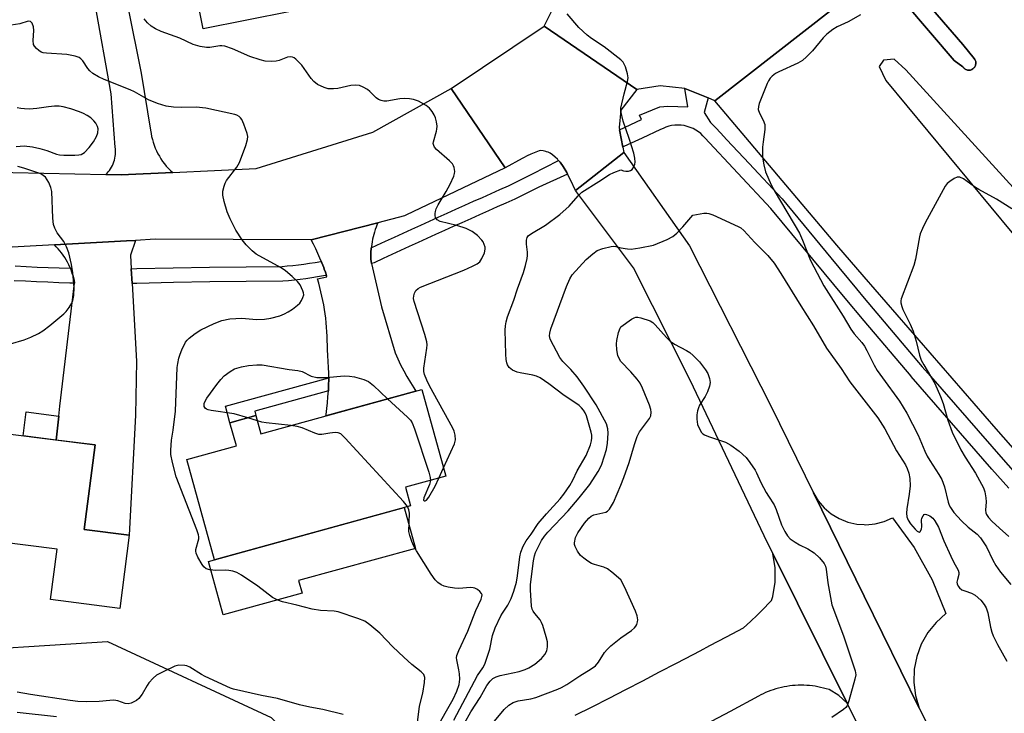
# Model space of a CAD drawing. Units: inches. Extents: x 1243765 to 1249765, y 521455 to 525455.
# Drawn here: x 1244835 to 1245105, y 525169 to 525359 of the extents above; entities that cross this region are included whole.
import ezdxf

# ---------------------------------------------------------------- set-up
doc = ezdxf.new("R2010")
doc.units = ezdxf.units.IN
doc.header["$MEASUREMENT"] = 0
for name, color, linetype in [('BLDG-Footprint', 5, 'Continuous'), ('CULTRL-Pad', 6, 'Continuous'), ('NTRL-Trees', 3, 'Continuous'), ('TRANS-Driveway', 251, 'Continuous'), ('TRANS-Non Street Sidewalk', 7, 'Continuous'), ('TRANS-Road', 130, 'Continuous'), ('TRANS-Street Sidewalk', 7, 'Continuous'), ('Undefined', 1, 'Continuous')]:
    doc.layers.add(name, color=color, linetype=linetype)

msp = doc.modelspace()

# ---------------------------------------------------------------- linework, layer by layer
at = {"layer": 'BLDG-Footprint'}
for points, elevation in [([(1244885.56, 525426.56), (1244887.05, 525418.98), (1244897.73, 525421.08), (1244900.01, 525409.51), (1244906.09, 525410.71), (1244911.83, 525381.57), (1244905.75, 525380.37), (1244909.47, 525361.45), (1244885.57, 525356.75), (1244883.49, 525367.31), (1244870.73, 525364.8), (1244866.66, 525385.48), (1244860.4, 525384.25), (1244855.86, 525407.31), (1244861.69, 525408.46), (1244859.15, 525421.36)], 342.67), ([(1244945.47, 525257.9), (1244952.02, 525234.15), (1244940.96, 525231.1), (1244942.36, 525226.02), (1244888.74, 525211.23), (1244881.16, 525238.7), (1244894.69, 525242.43), (1244892.94, 525248.77), (1244900.04, 525250.73), (1244901.41, 525245.75)], 341.95), ([(1244865.35, 525217.93), (1244862.82, 525197.91), (1244843.83, 525200.32), (1244845.58, 525214.15), (1244805.13, 525219.28), (1244808.86, 525248.66), (1244855.99, 525242.69), (1244853.05, 525219.49)], 339.5)]:
    msp.add_lwpolyline(points, close=True, dxfattribs=dict(at, elevation=elevation))
at = {"layer": 'CULTRL-Pad'}
msp.add_lwpolyline([(1245074.23, 525374.92), (1245093.6, 525352.44), (1245096.69, 525348.57), (1245096.91, 525348.27), (1245096.99, 525348.1), (1245097.06, 525347.92), (1245097.12, 525347.72), (1245097.15, 525347.51), (1245097.16, 525347.3), (1245097.15, 525347.09), (1245097.11, 525346.88), (1245097.05, 525346.68), (1245096.97, 525346.48), (1245096.88, 525346.3), (1245096.76, 525346.14), (1245096.64, 525345.99), (1245096.36, 525345.75), (1245096.05, 525345.56), (1245095.87, 525345.48), (1245095.68, 525345.43), (1245095.48, 525345.39), (1245095.27, 525345.38), (1245095.07, 525345.38), (1245094.86, 525345.41), (1245094.66, 525345.47), (1245094.46, 525345.54), (1245094.28, 525345.64), (1245094.11, 525345.75), (1245093.96, 525345.88), (1245093.83, 525346.02), (1245093.62, 525346.32), (1245091.26, 525348.06), (1245070.66, 525372.13)], dxfattribs=at)
msp.add_lwpolyline([(1244912.66, 525202.05), (1244891.08, 525196.1), (1244887.04, 525210.76), (1244888.74, 525211.23), (1244940.62, 525225.54), (1244943.71, 525214.33), (1244911.71, 525205.51)], close=True, dxfattribs=at)
at = {"layer": 'NTRL-Trees'}
msp.add_lwpolyline([(1244619.55, 525109.03), (1244701.6, 525083.12), (1244753.03, 525081), (1244774.36, 525082.42), (1244809.67, 525084.77), (1244834.06, 525086.4), (1244843.06, 525100.81), (1244816.72, 525130.53), (1244800.05, 525155.53), (1244810.47, 525185.74), (1244859.42, 525188.86), (1244904.22, 525168.03), (1244918.04, 525153.72), (1244957.33, 525080.9), (1244978.33, 525041.95), (1245024.07, 524957.16), (1245061.51, 524906.57), (1245069.26, 524832.15), (1245116.72, 524788.86), (1245131.21, 524734.82)], dxfattribs=at)
at = {"layer": 'TRANS-Driveway'}
msp.add_lwpolyline([(1244864.99, 525362.78), (1244868.66, 525344.55), (1244871.2, 525328.91), (1244871.32, 525328.08), (1244871.48, 525327.25), (1244871.68, 525326.43), (1244871.92, 525325.62), (1244872.19, 525324.81), (1244872.49, 525324.02), (1244872.83, 525323.25), (1244873.21, 525322.5), (1244873.6, 525321.78), (1244874.02, 525321.07), (1244874.48, 525320.39), (1244874.98, 525319.73), (1244875.51, 525319.1), (1244876.06, 525318.49), (1244876.65, 525317.91), (1244877.26, 525317.37), (1244863.12, 525316.72), (1244858.92, 525316.81), (1244859.27, 525317.16), (1244859.61, 525317.54), (1244859.92, 525317.94), (1244860.22, 525318.37), (1244860.49, 525318.81), (1244860.73, 525319.28), (1244860.95, 525319.76), (1244861.13, 525320.25), (1244861.29, 525320.75), (1244861.42, 525321.26), (1244861.51, 525321.78), (1244861.57, 525322.3), (1244861.6, 525322.81), (1244861.6, 525323.33), (1244861.57, 525323.83), (1244861.51, 525324.33), (1244860.38, 525338.93), (1244855.97, 525363.94)], dxfattribs=at)
at = {"layer": 'TRANS-Non Street Sidewalk'}
for points in [[(1244919.87, 525257.51), (1244899.71, 525251.94), (1244900.04, 525250.73), (1244892.94, 525248.77), (1244891.69, 525253.33), (1244919.96, 525261.13), (1244919.96, 525260.74), (1244919.93, 525259.12)], [(1244846.06, 525250.62), (1244845.34, 525244.04), (1244836.27, 525245.19), (1244837.1, 525251.75)]]:
    msp.add_lwpolyline(points, close=True, dxfattribs=at)
at = {"layer": 'TRANS-Road'}
for points in [[(1245070.66, 525372.13), (1245091.26, 525348.06), (1245093.62, 525346.32), (1245093.83, 525346.02), (1245093.96, 525345.88), (1245094.11, 525345.75), (1245094.28, 525345.64), (1245094.46, 525345.54), (1245094.66, 525345.47), (1245094.86, 525345.41), (1245095.07, 525345.38), (1245095.27, 525345.38), (1245095.48, 525345.39), (1245095.68, 525345.43), (1245095.87, 525345.48), (1245096.05, 525345.56), (1245096.36, 525345.75), (1245096.64, 525345.99), (1245096.76, 525346.14), (1245096.88, 525346.3), (1245096.97, 525346.48), (1245097.05, 525346.68), (1245097.11, 525346.88), (1245097.15, 525347.09), (1245097.16, 525347.3), (1245097.15, 525347.51), (1245097.12, 525347.72), (1245097.06, 525347.92), (1245096.99, 525348.1), (1245096.91, 525348.27), (1245096.69, 525348.57), (1245093.6, 525352.44), (1245074.23, 525374.92)], [(1245066.6, 525368.96), (1245025.72, 525337.03), (1245023.87, 525337.78), (1245017.49, 525340.37), (1245010.73, 525341.07), (1245004.34, 525340.13), (1244978.98, 525357.46), (1244983.1, 525365.77)], [(1245148.92, 525194.61), (1245102.72, 525247.07), (1245066.6, 525288.75), (1245059.08, 525297.43), (1245025.72, 525337.03), (1245066.6, 525368.96)], [(1245131.98, 525286.21), (1245078.03, 525345.51), (1245074.82, 525348.42), (1245071.84, 525348.14), (1245070.73, 525346.42), (1245072.51, 525342.53), (1245112.75, 525294)], [(1244782.45, 525318.44), (1244858.92, 525316.81), (1244863.12, 525316.72), (1244877.26, 525317.37), (1244900.14, 525318.42), (1244932.05, 525328.37), (1244953.54, 525340.36), (1244968.31, 525318.6), (1244941.11, 525305.63), (1244940.75, 525305.45), (1244933.44, 525303.58), (1244915.13, 525298.88), (1244872.48, 525299.06), (1244867.05, 525298.76), (1244864.56, 525298.62), (1244844.87, 525297.52), (1244801.61, 525295.11)], [(1244987.47, 525168.63), (1244992.1, 525170.98), (1244996.73, 525173.34), (1245001.34, 525175.71), (1245005.96, 525178.09), (1245010.56, 525180.48), (1245015.16, 525182.88), (1245019.76, 525185.29), (1245021.66, 525186.29), (1245024.35, 525187.71), (1245028.93, 525190.14), (1245033.51, 525192.58), (1245035.45, 525194.32), (1245037.35, 525196.12), (1245039.2, 525197.97), (1245040.47, 525199.31), (1245041.17, 525200.04), (1245041.55, 525201.2), (1245042.18, 525205.09), (1245042.19, 525209.02), (1245041.59, 525212.92), (1245061.92, 525171.95), (1245059.61, 525174.01), (1245056.99, 525175.65), (1245056.15, 525175.89), (1245055.41, 525176.09), (1245054.67, 525176.27), (1245053.91, 525176.43), (1245053.15, 525176.56), (1245052.39, 525176.67), (1245051.63, 525176.76), (1245051.61, 525176.76), (1245050.84, 525176.82), (1245050.07, 525176.85), (1245049.29, 525176.87), (1245048.51, 525176.85), (1245047.73, 525176.81), (1245046.96, 525176.75), (1245046.19, 525176.66), (1245045.42, 525176.54), (1245044.67, 525176.41), (1245043.91, 525176.25), (1245043.17, 525176.06), (1245042.44, 525175.86), (1245041.71, 525175.63), (1245041, 525175.38), (1245040.3, 525175.11), (1245039.61, 525174.82), (1245038.94, 525174.51), (1245038.28, 525174.18), (1245037.63, 525173.83), (1245029.86, 525169.7), (1244999.27, 525153.45)]]:
    msp.add_lwpolyline(points, dxfattribs=at)
for points in [[(1245004.34, 525340.13), (1244999.93, 525334.39), (1244999.46, 525329.67), (1244999.58, 525329.01), (1245000.48, 525324.33), (1245000.78, 525322.81), (1244987.57, 525312.39), (1244986.17, 525315.35), (1244985.37, 525316.89), (1244985.14, 525317.34), (1244984.19, 525318.97), (1244983.3, 525320.22), (1244982.89, 525320.67), (1244982.73, 525320.85), (1244982.58, 525320.99), (1244981.98, 525321.57), (1244981.25, 525322.18), (1244980.6, 525322.63), (1244980.07, 525322.88), (1244979.6, 525323.04), (1244979.41, 525323.1), (1244978.68, 525323.27), (1244978.05, 525323.34), (1244977.64, 525323.3), (1244977.12, 525323.14), (1244975.33, 525322.35), (1244974.32, 525321.91), (1244973.28, 525321.38), (1244972.95, 525321.2), (1244968.31, 525318.6), (1244953.54, 525340.36), (1244978.98, 525357.46)], [(1245052.7, 525229.58), (1245066.6, 525201.28), (1245081.67, 525170.6), (1245142.26, 525052.07), (1245156.25, 525030.11), (1245139.76, 525018.91), (1245131.69, 525033.12), (1245120.83, 525052.24), (1245115.25, 525062.07), (1245094.27, 525111.79), (1245066.6, 525162.79), (1245065.05, 525165.65), (1245061.92, 525171.95), (1245041.59, 525212.92), (1245039.17, 525217.8), (1245018.96, 525260.49), (1245003.43, 525291.2), (1244987.57, 525312.39), (1245000.78, 525322.81), (1245018.74, 525297.23), (1245041.11, 525253.19)], [(1244931.63, 525296.72), (1244931.59, 525296.35), (1244931.55, 525295.67), (1244931.53, 525294.99), (1244931.53, 525294.65), (1244931.52, 525294.31), (1244931.54, 525293.63), (1244931.58, 525292.96), (1244931.71, 525292.39), (1244934.43, 525280.58), (1244938.13, 525267.93), (1244938.87, 525266.27), (1244939.67, 525264.63), (1244940.51, 525263.01), (1244941.39, 525261.41), (1244942.32, 525259.84), (1244943.29, 525258.3), (1244943.85, 525257.46), (1244919.21, 525250.66), (1244919.27, 525251.06), (1244919.47, 525252.67), (1244919.64, 525254.28), (1244919.77, 525255.89), (1244919.87, 525257.51), (1244919.93, 525259.12), (1244919.96, 525260.74), (1244919.96, 525261.13), (1244919.96, 525262.35), (1244919.92, 525263.96), (1244919.85, 525265.58), (1244919.75, 525267.18), (1244919.61, 525268.78), (1244919.61, 525270.01), (1244919.59, 525271.24), (1244919.55, 525272.47), (1244919.48, 525273.7), (1244919.39, 525274.93), (1244919.27, 525276.16), (1244919.14, 525277.39), (1244918.98, 525278.61), (1244918.8, 525279.84), (1244918.59, 525281.05), (1244918.37, 525282.26), (1244918.12, 525283.47), (1244917.85, 525284.68), (1244917.56, 525285.87), (1244917.25, 525287.06), (1244916.91, 525288.24), (1244919.48, 525288.73), (1244919.34, 525289.17), (1244919.05, 525290.05), (1244918.77, 525290.85), (1244918.6, 525291.35), (1244918.1, 525292.64), (1244917.94, 525293.02), (1244917.57, 525293.92), (1244917.01, 525295.19), (1244916.42, 525296.43), (1244915.79, 525297.67), (1244915.13, 525298.88), (1244933.44, 525303.58), (1244933.18, 525302.96), (1244932.93, 525302.33), (1244932.7, 525301.69), (1244932.49, 525301.04), (1244932.3, 525300.38), (1244932.14, 525299.72), (1244931.99, 525299.06), (1244931.86, 525298.38), (1244931.75, 525297.71), (1244931.66, 525297.03)], [(1244865.91, 525290.99), (1244866.13, 525286.94), (1244867.3, 525265.61), (1244867.09, 525250.87), (1244865.35, 525217.93), (1244853.05, 525219.49), (1244855.99, 525242.69), (1244853.64, 525242.99), (1244845.34, 525244.04), (1244846.06, 525250.62), (1244846.36, 525253.33), (1244850.39, 525287.04), (1244850.4, 525287.12), (1244850.26, 525287.85), (1244850.09, 525288.57), (1244849.89, 525289.29), (1244849.85, 525289.44), (1244849.67, 525290), (1244849.41, 525290.71), (1244849.25, 525291.11), (1244849.13, 525291.41), (1244848.81, 525292.09), (1244848.47, 525292.77), (1244848.1, 525293.43), (1244847.71, 525294.07), (1244847.29, 525294.7), (1244846.85, 525295.3), (1244846.38, 525295.89), (1244845.9, 525296.46), (1244845.39, 525297), (1244844.87, 525297.52), (1244864.56, 525298.62), (1244867.05, 525298.76), (1244865.7, 525294.74)], [(1245081.67, 525170.6), (1245066.6, 525201.28), (1245052.7, 525229.58), (1245054.02, 525227.42), (1245055.65, 525225.49), (1245057.58, 525223.85), (1245059.74, 525222.53), (1245062.08, 525221.58), (1245064.55, 525221), (1245066.6, 525220.86), (1245067.07, 525220.83), (1245069.59, 525221.06), (1245072.04, 525221.68), (1245074.36, 525222.69), (1245080.28, 525214.56), (1245085.16, 525205.78), (1245088.95, 525196.47), (1245086.27, 525194.07), (1245084.01, 525191.26), (1245082.23, 525188.13), (1245080.98, 525184.75), (1245080.29, 525181.22), (1245080.18, 525177.62), (1245080.64, 525174.05)]]:
    msp.add_lwpolyline(points, close=True, dxfattribs=at)
at = {"layer": 'TRANS-Street Sidewalk'}
for points in [[(1245106.19, 525230.83), (1245101.58, 525236.05), (1245079.49, 525261.43), (1245079.43, 525261.5), (1245066.6, 525276.68), (1245061.36, 525282.88), (1245041.06, 525307.5), (1245022.94, 525326.86), (1245022.42, 525327.44), (1245021.84, 525328), (1245021.2, 525328.51), (1245020.51, 525328.97), (1245019.76, 525329.38), (1245018.97, 525329.72), (1245018.15, 525329.99), (1245017.3, 525330.19), (1245016.44, 525330.31), (1245015.57, 525330.35), (1245014.71, 525330.31), (1245013.87, 525330.19), (1245013.06, 525330.01), (1245012.28, 525329.76), (1245011.54, 525329.45), (1245010.85, 525329.09), (1245005.82, 525326.8), (1245000.8, 525324.48), (1245000.48, 525324.33), (1244999.58, 525329.01), (1245005.59, 525331.89), (1245005.1, 525333.09), (1245010.6, 525335.3), (1245012.78, 525335.52), (1245018.29, 525335.3), (1245017.49, 525340.37), (1245023.87, 525337.78), (1245022.77, 525333.76), (1245024.51, 525331.05), (1245025.33, 525330.26), (1245025.93, 525329.59), (1245027.23, 525328.21), (1245028.99, 525326.32), (1245035.07, 525319.83), (1245044.11, 525310.17), (1245057.48, 525293.94), (1245064.47, 525285.47), (1245066.6, 525282.94), (1245082.5, 525264.14), (1245084.75, 525261.56), (1245104.62, 525238.72), (1245117.53, 525224.12)], [(1244834.09, 525291.75), (1244837.12, 525291.58), (1244840.14, 525291.43), (1244843.17, 525291.31), (1244846.2, 525291.2), (1244849.23, 525291.11), (1244849.25, 525291.11), (1244849.41, 525290.71), (1244849.67, 525290), (1244849.85, 525289.44), (1244849.89, 525289.29), (1244850.09, 525288.57), (1244850.26, 525287.85), (1244850.4, 525287.12), (1244850.39, 525287.04), (1244849.13, 525287.07), (1244846.07, 525287.15), (1244843.02, 525287.26), (1244839.96, 525287.39), (1244836.91, 525287.54), (1244833.85, 525287.71)]]:
    msp.add_lwpolyline(points, dxfattribs=at)
for points in [[(1244985.37, 525316.89), (1244977.47, 525313.31), (1244975.88, 525312.52), (1244970.93, 525310.06), (1244968.51, 525308.99), (1244966.1, 525307.92), (1244963.69, 525306.84), (1244961.28, 525305.77), (1244958.87, 525304.68), (1244956.46, 525303.6), (1244954.05, 525302.51), (1244951.64, 525301.42), (1244949.23, 525300.33), (1244946.83, 525299.24), (1244944.43, 525298.14), (1244942.03, 525297.05), (1244939.63, 525295.95), (1244937.24, 525294.85), (1244934.85, 525293.75), (1244932.46, 525292.64), (1244931.71, 525292.39), (1244931.58, 525292.96), (1244931.54, 525293.63), (1244931.52, 525294.31), (1244931.53, 525294.65), (1244931.53, 525294.99), (1244931.55, 525295.67), (1244931.59, 525296.35), (1244931.63, 525296.72), (1244933.15, 525297.42), (1244935.55, 525298.52), (1244937.94, 525299.63), (1244940.34, 525300.73), (1244942.75, 525301.83), (1244945.15, 525302.92), (1244947.56, 525304.02), (1244949.97, 525305.11), (1244952.38, 525306.2), (1244954.8, 525307.29), (1244957.21, 525308.38), (1244959.62, 525309.46), (1244962.04, 525310.54), (1244964.46, 525311.62), (1244966.87, 525312.69), (1244969.2, 525313.72), (1244975.74, 525316.98), (1244982.89, 525320.67), (1244983.3, 525320.22), (1244984.19, 525318.97), (1244985.14, 525317.34)], [(1244919.34, 525289.17), (1244918.51, 525289.01), (1244916.93, 525288.73), (1244915.34, 525288.47), (1244913.75, 525288.24), (1244912.16, 525288.03), (1244910.56, 525287.85), (1244908.97, 525287.69), (1244907.37, 525287.56), (1244897.39, 525287.48), (1244887.41, 525287.35), (1244877.43, 525287.17), (1244867.45, 525286.95), (1244866.13, 525286.94), (1244865.91, 525290.99), (1244867.39, 525291), (1244877.35, 525291.22), (1244887.34, 525291.4), (1244897.34, 525291.52), (1244907.19, 525291.61), (1244908.6, 525291.73), (1244910.14, 525291.88), (1244911.67, 525292.05), (1244913.2, 525292.25), (1244914.72, 525292.47), (1244916.25, 525292.72), (1244917.77, 525292.99), (1244917.94, 525293.02), (1244918.1, 525292.64), (1244918.6, 525291.35), (1244918.77, 525290.85), (1244919.05, 525290.05)]]:
    msp.add_lwpolyline(points, close=True, dxfattribs=at)
at = {"layer": 'Undefined'}
for p, q in [((1244900.43, 525249.31, 342), (1244897.84, 525250.13, 342)), ((1244950.12, 525233.63, 342), (1244951.4, 525236.4, 342))]:
    msp.add_line(p, q, dxfattribs=at)
for points, elevation in [([(1245065.56, 525360.52), (1245062.19, 525358.66), (1245059.15, 525357.29), (1245057.96, 525356.5), (1245056.38, 525355.26), (1245055.35, 525354.26), (1245052.41, 525350.66), (1245050.77, 525349), (1245049.69, 525348.03), (1245048.45, 525347.29), (1245043.2, 525344.95), (1245042.3, 525344.44), (1245041.42, 525343.76), (1245040.83, 525343.18), (1245040.36, 525342.48), (1245040, 525341.7), (1245037.87, 525336.23), (1245037.62, 525335.42), (1245037.54, 525334.63), (1245037.88, 525333.64), (1245038.96, 525331.69), (1245039.37, 525330.48), (1245039.39, 525329.12), (1245038.91, 525325.74), (1245038.78, 525324.33), (1245038.71, 525322.64), (1245038.76, 525321.51), (1245039.12, 525319.49), (1245039.61, 525317.5), (1245041.1, 525313.99), (1245042.21, 525311.95), (1245048.86, 525300.75), (1245049.72, 525298.82), (1245051.88, 525293.22), (1245055.58, 525286.27), (1245060.86, 525278.02), (1245062.92, 525274.39), (1245063.87, 525273.11), (1245065.93, 525270.79), (1245066.65, 525269.77), (1245067.34, 525268.56), (1245069.28, 525264.59), (1245070.15, 525263.14), (1245071.56, 525261.08), (1245076.3, 525254.65), (1245078.3, 525251.44), (1245081.36, 525245.41), (1245083.17, 525240.96), (1245083.79, 525239.62), (1245084.52, 525238.4), (1245087.02, 525234.62), (1245087.81, 525233.22), (1245088.57, 525231.23), (1245089.57, 525226.98), (1245089.85, 525226.22), (1245090.21, 525225.54), (1245091.17, 525224.23), (1245093.25, 525221.93), (1245095.07, 525220.19), (1245097.48, 525218.29), (1245098.42, 525217.24), (1245100.05, 525214.75), (1245101.79, 525211.11), (1245102.65, 525209.62), (1245103.9, 525207.87), (1245106.76, 525204.47)], 344), ([(1244944.29, 525166.62), (1244944.83, 525171.14), (1244945.71, 525174.72), (1244946.23, 525177.57), (1244946.31, 525178.96), (1244946.03, 525179.75), (1244945.28, 525180.55), (1244942.74, 525182.55), (1244940.56, 525184.55), (1244937.56, 525187.41), (1244933.94, 525191.15), (1244931.25, 525193.38), (1244929.84, 525194.38), (1244927.92, 525195.16), (1244922.54, 525196.94), (1244921.42, 525197.11), (1244917.75, 525197.36), (1244915.41, 525197.71), (1244911.27, 525198.83), (1244907.34, 525199.71), (1244906.02, 525200.14), (1244904.56, 525200.92), (1244900.53, 525203.98), (1244896.09, 525207.01), (1244894.81, 525207.75), (1244893.76, 525208.11), (1244892.66, 525208.33), (1244891.7, 525208.38), (1244889.08, 525208.25), (1244887.43, 525208.46), (1244886.42, 525208.77), (1244885.81, 525209.26), (1244885.31, 525209.94), (1244884.14, 525211.98), (1244883.69, 525213.02), (1244883.58, 525213.55), (1244883.6, 525214.05), (1244884.43, 525216.96), (1244884.43, 525217.51), (1244884.32, 525218.07), (1244883.83, 525219.46), (1244878.17, 525233.92), (1244877.18, 525237.84), (1244876.76, 525240.1), (1244876.75, 525241.29), (1244876.91, 525244.01), (1244877.36, 525246.73), (1244878.01, 525251.94), (1244878.49, 525263.91), (1244878.63, 525265.01), (1244878.94, 525266.46), (1244879.27, 525267.61), (1244879.71, 525268.72), (1244880.75, 525270.86), (1244881.18, 525271.42), (1244881.78, 525271.99), (1244883.45, 525273.22), (1244884.94, 525274.2), (1244888.62, 525275.98), (1244890.73, 525276.79), (1244892.87, 525277.22), (1244896.14, 525277.4), (1244900.2, 525277.09), (1244902.41, 525277.12), (1244904.08, 525277.39), (1244906.56, 525278.08), (1244907.87, 525278.61), (1244908.89, 525279.15), (1244910.09, 525279.93), (1244911.43, 525280.97), (1244912.02, 525281.59), (1244912.51, 525282.31), (1244912.91, 525283.07), (1244913.13, 525283.86), (1244913.08, 525284.4), (1244912.93, 525284.95), (1244912.18, 525286.56), (1244911.46, 525287.47), (1244909.96, 525288.86), (1244908.13, 525290.38), (1244906.94, 525291.24), (1244900.13, 525294.98), (1244899, 525295.88), (1244897.33, 525297.51), (1244896.26, 525298.86), (1244894.53, 525301.52), (1244892.96, 525304.67), (1244892.13, 525306.55), (1244891.32, 525309.4), (1244890.97, 525311.14), (1244891.01, 525312.26), (1244891.31, 525313.63), (1244891.59, 525314.41), (1244892.02, 525315.15), (1244894.84, 525318.84), (1244895.59, 525320.06), (1244897.3, 525324.71), (1244897.78, 525326.36), (1244897.81, 525327.19), (1244897.63, 525328.03), (1244896.76, 525330.56), (1244896.17, 525331.89), (1244895.86, 525332.36), (1244895.49, 525332.7), (1244894.82, 525333.08), (1244894.3, 525333.27), (1244886.37, 525334.95), (1244883.71, 525335.21), (1244879.53, 525335.16), (1244877.49, 525335.28), (1244875.5, 525335.57), (1244873.06, 525336.24), (1244870.61, 525337.28), (1244866.8, 525339.43), (1244865.58, 525340.02), (1244858.48, 525342.79), (1244856.9, 525343.54), (1244855.42, 525344.48), (1244854.53, 525345.2), (1244853.99, 525345.85), (1244852.62, 525347.98), (1244852.07, 525348.54), (1244851.63, 525348.82), (1244850.56, 525349.19), (1244848.25, 525349.65), (1244842.66, 525350.02), (1244841.8, 525350.14), (1244841.27, 525350.31), (1244840.56, 525350.74), (1244839.93, 525351.3), (1244839.4, 525351.94), (1244839.15, 525352.41), (1244839.01, 525353.52), (1244839.19, 525356.22), (1244839.15, 525357.25), (1244838.77, 525358.25), (1244838.29, 525358.75), (1244837.67, 525358.81), (1244835.39, 525358.09), (1244833.05, 525357.72)], 340), ([(1244951.4, 525236.4), (1244954.42, 525243.02), (1244954.67, 525244.09), (1244954.61, 525245.41), (1244954.34, 525246.44), (1244953.99, 525247.25), (1244947.56, 525258.91), (1244946.83, 525260.47), (1244946.24, 525262.04), (1244946.06, 525262.84), (1244946.06, 525263.72), (1244946.84, 525269.24), (1244946.91, 525270.1), (1244946.86, 525270.96), (1244946.32, 525272.95), (1244943.38, 525281.97), (1244943.22, 525282.79), (1244943.25, 525283.56), (1244943.45, 525284.29), (1244943.87, 525284.99), (1244944.43, 525285.54), (1244945.14, 525285.95), (1244957.01, 525290.59), (1244959.36, 525291.64), (1244960.66, 525292.32), (1244961.33, 525292.84), (1244961.94, 525293.74), (1244962.6, 525295.3), (1244962.83, 525296.37), (1244962.78, 525296.88), (1244962.57, 525297.65), (1244962.24, 525298.38), (1244961.93, 525298.84), (1244960.67, 525300.08), (1244959.26, 525301.16), (1244957.59, 525301.98), (1244955.09, 525302.86), (1244950.52, 525303.95), (1244949.65, 525304.42), (1244949.25, 525305.03), (1244949.12, 525305.55), (1244949.1, 525306.1), (1244949.17, 525306.64), (1244949.42, 525307.43), (1244949.97, 525308.5), (1244952.17, 525312.11), (1244953.23, 525314.19), (1244954.22, 525316.3), (1244954.45, 525317.11), (1244954.49, 525317.65), (1244954.33, 525318.72), (1244954.13, 525319.22), (1244953.82, 525319.68), (1244953.03, 525320.52), (1244949.52, 525323.68), (1244948.97, 525324.31), (1244948.72, 525324.78), (1244948.6, 525325.28), (1244948.63, 525325.78), (1244949.52, 525328.7), (1244949.62, 525329.24), (1244949.64, 525330.09), (1244949.51, 525331.23), (1244949.23, 525332.34), (1244948.88, 525333.12), (1244948.29, 525334.1), (1244947.6, 525335), (1244946.7, 525335.73), (1244944.59, 525336.86), (1244943.23, 525337.33), (1244942.13, 525337.51), (1244940.74, 525337.6), (1244939.45, 525337.49), (1244935.93, 525336.91), (1244935.07, 525336.9), (1244934.33, 525337.08), (1244933.61, 525337.39), (1244932.95, 525337.8), (1244931.2, 525339.53), (1244930.56, 525340.06), (1244929.37, 525340.77), (1244928.36, 525341.17), (1244927.22, 525341.28), (1244926.05, 525341.2), (1244922.47, 525340.39), (1244921.32, 525340.24), (1244919.85, 525340.32), (1244918.76, 525340.65), (1244916.92, 525341.49), (1244915.91, 525342.27), (1244915.18, 525343.13), (1244912.59, 525346.78), (1244910.96, 525348.42), (1244910.52, 525348.74), (1244910.04, 525348.96), (1244909.52, 525349.03), (1244908.69, 525348.91), (1244906.39, 525348.04), (1244905.6, 525347.85), (1244904.23, 525347.78), (1244902.58, 525347.88), (1244901.17, 525348.2), (1244898.38, 525349.12), (1244893.6, 525351.25), (1244891.5, 525351.94), (1244890.7, 525352.06), (1244890.18, 525352.06), (1244887.38, 525351.6), (1244886.52, 525351.58), (1244884.81, 525351.89), (1244882.84, 525352.44), (1244879.25, 525354.13), (1244874.09, 525355.96), (1244872.57, 525356.72), (1244871.38, 525357.46), (1244870.36, 525358.38), (1244869.45, 525359.42)], 342), ([(1245000, 525334.95), (1245000.88, 525338.89), (1245001.78, 525342.24), (1245001.92, 525343.27), (1245001.76, 525344.36), (1245001.19, 525346.29), (1245000.58, 525347.56), (1245000, 525348.22)], 344), ([(1244834.38, 525324.49), (1244836.54, 525324.62), (1244838.86, 525324.35), (1244840.87, 525323.97), (1244842.83, 525323.36), (1244845.45, 525322.39), (1244846.25, 525322.2), (1244847.43, 525322.13), (1244850.42, 525322.13), (1244851.59, 525322.19), (1244852.15, 525322.3), (1244852.63, 525322.51), (1244853.06, 525322.82), (1244854.4, 525324.2), (1244855.58, 525325.77), (1244856.43, 525327.2), (1244856.74, 525328.22), (1244856.81, 525329.28), (1244856.67, 525329.99), (1244856.24, 525330.87), (1244855.7, 525331.52), (1244854.87, 525332.29), (1244853.88, 525332.95), (1244852.84, 525333.53), (1244851.78, 525333.98), (1244849.38, 525334.81), (1244847.27, 525335.35), (1244846.21, 525335.48), (1244844.87, 525335.49), (1244843.22, 525335.34), (1244840.08, 525334.9), (1244838.06, 525334.74), (1244836.7, 525334.77), (1244835.64, 525334.88), (1244834.68, 525335.11)], 338), ([(1245000, 525334.19), (1244999.93, 525334.6), (1245000, 525334.95)], 344), ([(1245000, 525318.08), (1245000.67, 525317.83), (1245001.33, 525317.7), (1245002.02, 525317.71), (1245002.62, 525317.88), (1245003.04, 525318.19), (1245003.53, 525318.86), (1245003.82, 525319.63), (1245003.87, 525320.16), (1245003.77, 525321.26), (1245003.48, 525322.65), (1245002.23, 525326.64), (1245000.6, 525331.46), (1245000, 525334.19)], 344), ([(1244828.97, 525269.29), (1244836.6, 525271.51), (1244838.44, 525272.24), (1244840.47, 525273.19), (1244841.69, 525273.97), (1244843.57, 525275.38), (1244847.46, 525278.61), (1244848.05, 525279.24), (1244848.88, 525280.38), (1244849.61, 525281.57), (1244849.94, 525282.32), (1244850.18, 525283.65), (1244850.28, 525285.86), (1244849.89, 525289.87), (1244849.57, 525292.16), (1244848.77, 525295.34), (1244848.2, 525296.97), (1244847.42, 525298.41), (1244845.59, 525300.86), (1244844.95, 525302.08), (1244844.59, 525303.1), (1244844.39, 525304.82), (1244844.15, 525312.12), (1244843.92, 525313.24), (1244843.33, 525314.57), (1244842.42, 525316.04), (1244841.83, 525316.57), (1244841.16, 525316.96), (1244839.82, 525317.48), (1244836.45, 525318.57), (1244834.86, 525319)], 338), ([(1244954.25, 525167.27), (1244959.89, 525177.99), (1244960.74, 525179.48), (1244962.14, 525181.64), (1244962.68, 525182.66), (1244964.06, 525186.74), (1244964.85, 525190.45), (1244965.59, 525192.58), (1244967.11, 525195.89), (1244967.53, 525196.61), (1244969.06, 525198.76), (1244969.93, 525200.65), (1244970.62, 525202.6), (1244971.35, 525205.13), (1244971.66, 525206.82), (1244972.26, 525212.01), (1244972.59, 525213.35), (1244973.24, 525214.92), (1244974.07, 525216.42), (1244975.44, 525218.29), (1244977.33, 525221.17), (1244979.64, 525223.84), (1244983.38, 525227.89), (1244984.36, 525229.19), (1244986, 525231.6), (1244986.82, 525233.03), (1244988.04, 525235.64), (1244990.5, 525239.81), (1244991.64, 525242.77), (1244991.91, 525243.83), (1244992.02, 525244.61), (1244992, 525245.35), (1244991.86, 525246.2), (1244990.58, 525250.68), (1244990.22, 525251.48), (1244989.74, 525252.23), (1244989.17, 525252.89), (1244988.54, 525253.47), (1244987.39, 525254.34), (1244984.41, 525256.21), (1244980.22, 525259.45), (1244977.83, 525261.08), (1244976.84, 525261.53), (1244975.82, 525261.84), (1244972.41, 525262.45), (1244971.57, 525262.67), (1244970.26, 525263.23), (1244969.8, 525263.54), (1244969.41, 525263.95), (1244968.96, 525264.69), (1244968.75, 525265.23), (1244968.58, 525266.09), (1244968.43, 525267.57), (1244968.31, 525274.14), (1244968.36, 525275.31), (1244968.54, 525276.45), (1244968.9, 525277.84), (1244970.67, 525282.37), (1244971.67, 525285.51), (1244973.3, 525289.94), (1244973.86, 525291.86), (1244974.31, 525293.8), (1244974.41, 525294.64), (1244974.38, 525295.49), (1244974.09, 525297.75), (1244974.09, 525298.79), (1244974.3, 525299.51), (1244974.59, 525299.95), (1244975.46, 525300.67), (1244979.36, 525302.93), (1244983.22, 525305.85), (1244985.84, 525308.16), (1244988.25, 525311), (1244989.3, 525311.96), (1244993.97, 525314.87), (1244996.89, 525316.81), (1244998.02, 525317.35), (1245000, 525318.08)], 344), ([(1245106.98, 525307.39), (1245102.82, 525310), (1245097.94, 525312.68), (1245096.78, 525313.43), (1245093.8, 525315.65), (1245092.78, 525316.04), (1245092.01, 525316.03), (1245091.25, 525315.7), (1245090.03, 525314.89), (1245089.35, 525314.32), (1245088.79, 525313.65), (1245083.29, 525303.58), (1245082.53, 525302.04), (1245081.94, 525300.53), (1245081.71, 525299.7), (1245080.61, 525293.57), (1245080.21, 525291.85), (1245076.67, 525282.75), (1245076.58, 525282.22), (1245076.6, 525281.68), (1245076.85, 525280.61), (1245077.18, 525279.8), (1245079.19, 525275.78), (1245080.04, 525273.86), (1245080.85, 525271.13), (1245081.72, 525267.28), (1245082.21, 525265.95), (1245082.88, 525264.65), (1245085.95, 525259.53), (1245087.49, 525256.01), (1245088.2, 525254.08), (1245089.45, 525249.44), (1245090.67, 525246.23), (1245093.07, 525241.32), (1245094.24, 525239.34), (1245097.1, 525234.97), (1245099.27, 525230.91), (1245099.62, 525229.85), (1245099.93, 525228.22), (1245099.96, 525227.1), (1245099.77, 525224.86), (1245099.89, 525224.13), (1245100.08, 525223.68), (1245100.64, 525222.85), (1245101.58, 525221.83), (1245103.63, 525219.88), (1245106.2, 525217.63)], 342), ([(1245000, 525296.7), (1245001.75, 525296.43), (1245002.81, 525296.36), (1245005.16, 525296.69), (1245008.94, 525297.48), (1245012.65, 525299.02), (1245014.16, 525299.82), (1245015.3, 525300.76), (1245016.96, 525302.44), (1245019.7, 525305.67)], 346), ([(1245019.7, 525305.67), (1245022.65, 525306.19), (1245023.52, 525306.23), (1245024.09, 525306.14), (1245025.18, 525305.74), (1245032.07, 525302.58), (1245032.78, 525302.16), (1245033.6, 525301.49), (1245036.66, 525298.17), (1245040.19, 525294.64), (1245041.95, 525292.49), (1245043.8, 525289.68), (1245049.2, 525280.84), (1245052.69, 525275.3), (1245056.31, 525269.25), (1245060.24, 525263.67), (1245062.7, 525259.97), (1245070.33, 525250.1), (1245072.22, 525247.07), (1245075.46, 525241.11), (1245077.9, 525237.27), (1245078.38, 525236.26), (1245078.84, 525234.95), (1245079.07, 525233.51), (1245079.14, 525231.45), (1245078.89, 525229.18), (1245078.26, 525225.17), (1245078.15, 525224.02), (1245078.25, 525223), (1245078.6, 525222.06), (1245079.25, 525221.12), (1245080.54, 525219.58), (1245081.09, 525219.04), (1245081.61, 525218.81), (1245081.92, 525218.98), (1245082.28, 525219.58), (1245082.4, 525220.37), (1245082.32, 525222.08), (1245082.38, 525222.62), (1245082.71, 525223.3), (1245083.04, 525223.61), (1245083.24, 525223.69), (1245083.65, 525223.68), (1245084.56, 525223.27), (1245085.41, 525222.6), (1245085.93, 525221.93), (1245086.89, 525220.17), (1245088.39, 525216.45), (1245090.3, 525212.2), (1245091.07, 525210.63), (1245092.32, 525208.41), (1245092.51, 525207.71), (1245092.53, 525207.24), (1245092.1, 525205.87), (1245092, 525205.08), (1245092.06, 525204.6), (1245092.31, 525203.97), (1245092.66, 525203.5), (1245093.33, 525203.03), (1245094.12, 525202.68), (1245096.01, 525202.05), (1245097, 525201.51), (1245098.55, 525200.14), (1245099.47, 525199.02), (1245099.98, 525198.03), (1245100.46, 525196.72), (1245101.21, 525192.81), (1245101.56, 525191.43), (1245101.94, 525190.35), (1245103.11, 525188.02), (1245105.65, 525183.47)], 346), ([(1244957.19, 525166.47), (1244958.92, 525169.61), (1244961.41, 525173.52), (1244963.31, 525176.78), (1244964.14, 525178), (1244964.87, 525178.7), (1244965.8, 525179.19), (1244966.93, 525179.5), (1244972.14, 525180.65), (1244973.77, 525181.17), (1244974.8, 525181.62), (1244976.41, 525182.65), (1244978.19, 525184.19), (1244979.17, 525185.26), (1244979.71, 525186.29), (1244979.91, 525187.36), (1244979.87, 525188.75), (1244979.52, 525190.15), (1244978.57, 525193.21), (1244978.27, 525194.01), (1244977.86, 525194.76), (1244976.38, 525196.48), (1244975.92, 525197.15), (1244975.71, 525197.67), (1244975.53, 525198.52), (1244975.23, 525203.02), (1244975.21, 525204.46), (1244976.04, 525210.96), (1244976.29, 525212.27), (1244976.62, 525213.22), (1244977.22, 525214.49), (1244978.27, 525216.49), (1244979.03, 525217.69), (1244979.94, 525218.78), (1244985.53, 525224.68), (1244988.52, 525228.18), (1244991.5, 525231.85), (1244993.73, 525235.38), (1244994.32, 525236.42), (1244994.79, 525237.45), (1244996.01, 525241.46), (1244996.33, 525243.22), (1244996.5, 525245.91), (1244996.42, 525247.07), (1244996, 525248.44), (1244993.16, 525253.72), (1244989.82, 525258.82), (1244988.01, 525261.34), (1244986.3, 525263.35), (1244984.08, 525265.56), (1244983.24, 525266.67), (1244980.63, 525271.64), (1244980.41, 525272.58), (1244980.48, 525273.37), (1244980.82, 525274.48), (1244985.04, 525286.09), (1244985.97, 525288.25), (1244986.67, 525289.31), (1244990.47, 525293.52), (1244992.27, 525295.1), (1244993.47, 525295.95), (1244995.06, 525296.54), (1244997.28, 525297.08), (1244997.96, 525297.12), (1244998.63, 525297.05), (1245000, 525296.7)], 346), ([(1245000, 525275.1), (1245002.85, 525277.16), (1245003.59, 525277.55), (1245004.09, 525277.7), (1245004.64, 525277.7), (1245005.47, 525277.53), (1245007.99, 525276.67), (1245008.72, 525276.23), (1245009.36, 525275.65), (1245012.5, 525272.13), (1245013.5, 525271.14), (1245014.66, 525270.35), (1245017.92, 525268.59), (1245018.85, 525268.02), (1245019.74, 525267.24), (1245021.47, 525265.44)], 348), ([(1245000, 525265.54), (1244999.42, 525266.53), (1244999.15, 525267.19), (1244998.88, 525268.78), (1244998.73, 525270.38), (1244998.84, 525271.36), (1244999.34, 525273.51), (1244999.73, 525274.68), (1245000, 525275.1)], 348), ([(1245000, 525231.67), (1245000.81, 525233.75), (1245002.22, 525237.89), (1245003.69, 525242.84), (1245004.42, 525245), (1245005.11, 525246.26), (1245007.8, 525249.95), (1245008.14, 525250.66), (1245008.26, 525251.66), (1245008.16, 525252.45), (1245007.79, 525253.56), (1245005.92, 525258.26), (1245005.28, 525259.59), (1245004.43, 525260.74), (1245002.72, 525262.72), (1245000, 525265.54)], 348), ([(1245021.47, 525265.44), (1245023.11, 525263.32), (1245023.75, 525262.29), (1245024.21, 525260.94), (1245024.39, 525259.83), (1245024.24, 525258.77), (1245023.66, 525257.21), (1245023.02, 525255.97), (1245021.54, 525253.6), (1245021.19, 525252.85), (1245020.94, 525252.03), (1245020.73, 525250.91), (1245020.73, 525249.75), (1245020.97, 525248.3), (1245021.36, 525247.26), (1245022.06, 525246.12), (1245022.42, 525245.75), (1245022.89, 525245.45), (1245023.95, 525245), (1245028.62, 525243.42), (1245030.12, 525242.68), (1245032.35, 525241.01), (1245034.24, 525239.21), (1245035.32, 525237.89), (1245036.73, 525235.81), (1245037.14, 525235.06), (1245038.33, 525232.42), (1245039.77, 525229.62), (1245040.35, 525228.64), (1245041.95, 525226.3), (1245042.5, 525225), (1245043.95, 525220.78), (1245044.85, 525219.01), (1245045.59, 525217.81), (1245046.33, 525217), (1245047.7, 525216.03), (1245048.9, 525215.31), (1245051.2, 525214.23), (1245052.86, 525213.15), (1245054.33, 525211.79), (1245055.6, 525210.24), (1245055.98, 525209.47), (1245056.2, 525208.64), (1245056.61, 525204.88), (1245057.76, 525198.86), (1245060.91, 525190.39), (1245064.14, 525180.82), (1245064.27, 525179.69), (1245064.07, 525178.55), (1245062.41, 525172.56), (1245061.89, 525171.22), (1245061.56, 525170.77), (1245060.93, 525170.2), (1245057.73, 525168.05)], 348), ([(1244897.84, 525250.13), (1244894.05, 525251.24), (1244887.81, 525252.13), (1244886.97, 525252.31), (1244886.47, 525252.5), (1244886.14, 525252.76), (1244885.9, 525253.2), (1244885.84, 525253.6), (1244885.88, 525254.05), (1244886.04, 525254.54), (1244886.6, 525255.52), (1244889.31, 525259.26), (1244890.39, 525260.6), (1244891.37, 525261.64), (1244892.98, 525262.84), (1244894.21, 525263.52), (1244896.05, 525264.08), (1244897.97, 525264.44), (1244900.28, 525264.64), (1244901.77, 525264.61), (1244909.14, 525263.4), (1244911.49, 525263.12), (1244912.68, 525262.78), (1244915.21, 525261.52), (1244916.7, 525261.19), (1244919.25, 525261.16), (1244924.24, 525261.61), (1244925.63, 525261.56), (1244927.04, 525261.33), (1244929.57, 525260.65), (1244930.87, 525260.07), (1244932.22, 525258.95), (1244936.11, 525255.32)], 342), ([(1244936.11, 525255.32), (1244941.56, 525250.29), (1244942.38, 525249.45), (1244942.86, 525248.75), (1244943.5, 525247.11), (1244947.34, 525235.23), (1244947.74, 525233.82), (1244947.82, 525232.99)], 342), ([(1244909.59, 525248.01), (1244902.87, 525248.73), (1244901.7, 525248.95), (1244900.43, 525249.31)], 342), ([(1244941.56, 525225.8), (1244940.48, 525227.2), (1244924.52, 525244.52), (1244923.27, 525245.72), (1244922.55, 525246.05), (1244921.74, 525246.09), (1244920.31, 525245.93), (1244918.06, 525245.52), (1244917.24, 525245.56), (1244916.16, 525245.91), (1244912.66, 525247.42), (1244911.33, 525247.74), (1244909.59, 525248.01)], 342), ([(1244947.82, 525232.99), (1244947.56, 525231.9), (1244946, 525228.19), (1244945.92, 525227.59), (1244946.07, 525227.39), (1244946.37, 525227.39), (1244946.72, 525227.58), (1244947.36, 525228.39), (1244949.08, 525231.44), (1244950.12, 525233.63)], 342), ([(1245000, 525205.72), (1244997.52, 525207.87), (1244996.34, 525208.75), (1244995.29, 525209.21), (1244992.77, 525209.93), (1244991.96, 525210.23), (1244990.96, 525210.81), (1244989.78, 525211.66), (1244988.92, 525212.44), (1244988.11, 525213.61), (1244987.48, 525214.86), (1244987.31, 525215.38), (1244987.27, 525215.91), (1244987.58, 525217.29), (1244988.19, 525218.62), (1244990.05, 525221.3), (1244991.16, 525222.63), (1244991.84, 525223.16), (1244992.6, 525223.51), (1244995.89, 525224.28), (1244996.35, 525224.52), (1244996.89, 525225.06), (1244997.98, 525226.94), (1245000, 525231.67)], 348), ([(1244949.22, 525164.52), (1244954.02, 525173.08), (1244955.05, 525175.25), (1244955.67, 525177.05), (1244955.89, 525178.49), (1244955.8, 525179.94), (1244955.64, 525181.1), (1244955.02, 525183.85), (1244954.98, 525184.39), (1244955.06, 525184.97), (1244955.57, 525186.34), (1244958.05, 525191.69), (1244960.23, 525197.33), (1244961.72, 525200.46), (1244961.93, 525201.14), (1244961.96, 525201.58), (1244961.84, 525202), (1244961.37, 525202.58), (1244960.74, 525203.07), (1244960.02, 525203.45), (1244959.54, 525203.58), (1244958.78, 525203.63), (1244955.58, 525203.36), (1244954.41, 525203.47), (1244952.67, 525203.76), (1244951.54, 525204.04), (1244950.79, 525204.37), (1244949.89, 525204.96), (1244949.11, 525205.7), (1244947.99, 525207.25), (1244943.98, 525213.66), (1244943.29, 525214.93), (1244942.75, 525216.26), (1244942.17, 525217.89), (1244941.91, 525219), (1244942.05, 525223.98), (1244941.92, 525224.87), (1244941.56, 525225.8)], 342), ([(1245000, 525189.82), (1245002.86, 525191.87), (1245003.73, 525192.6), (1245004.08, 525193.02), (1245004.33, 525193.48), (1245004.56, 525194.24), (1245004.63, 525194.76), (1245004.46, 525195.83), (1245003.95, 525197.15), (1245000.94, 525203.81), (1245000, 525205.72)], 348), ([(1244965.32, 525167.04), (1244968.01, 525170.19), (1244969.26, 525171.42), (1244970.5, 525172.12), (1244971.85, 525172.62), (1244975.28, 525173.14), (1244976.65, 525173.5), (1244982.68, 525175.77), (1244983.71, 525176.23), (1244985.14, 525177.02), (1244988.69, 525179.42), (1244991.87, 525181.36), (1244993, 525182.21), (1244993.86, 525183.19), (1244995.52, 525185.78), (1244996.18, 525186.68), (1244997.24, 525187.66), (1245000, 525189.82)], 348), ([(1244923.92, 525168.81), (1244918.4, 525170.16), (1244914.78, 525170.86), (1244911.97, 525171.52), (1244905.91, 525173.24), (1244901.6, 525174), (1244893.91, 525175.75), (1244893.1, 525176.07), (1244886.18, 525179.26), (1244885.15, 525179.82), (1244881.92, 525181.83), (1244881.14, 525182.17), (1244880.6, 525182.29), (1244878.92, 525182.35), (1244877.81, 525182.1), (1244874.61, 525180.57), (1244872.8, 525179.58), (1244871.9, 525178.83), (1244870.72, 525177.49), (1244870.23, 525176.78), (1244868.93, 525174.41), (1244867.95, 525173.18), (1244867.32, 525172.68), (1244866.61, 525172.26), (1244865.86, 525171.94), (1244865.1, 525171.77), (1244864.28, 525171.88), (1244862.22, 525172.56), (1244861.17, 525172.73), (1244860.06, 525172.71), (1244857.13, 525172.44), (1244853.55, 525172.32), (1244851.27, 525172.41), (1244849.14, 525172.65), (1244838.3, 525174.29), (1244834.63, 525174.94)], 338), ([(1244845.42, 525168.17), (1244834.63, 525169.36)], 336)]:
    msp.add_lwpolyline(points, dxfattribs=dict(at, elevation=elevation))
msp.add_polyline3d([(1245000, 525348.22, 344), (1244995.37, 525351.8, 344), (1244991.93, 525354.08, 344), (1244990.78, 525354.97, 344), (1244988.49, 525357.11, 344), (1244985.27, 525360.85, 344)], dxfattribs=at)

doc.saveas('drawing.dxf')
